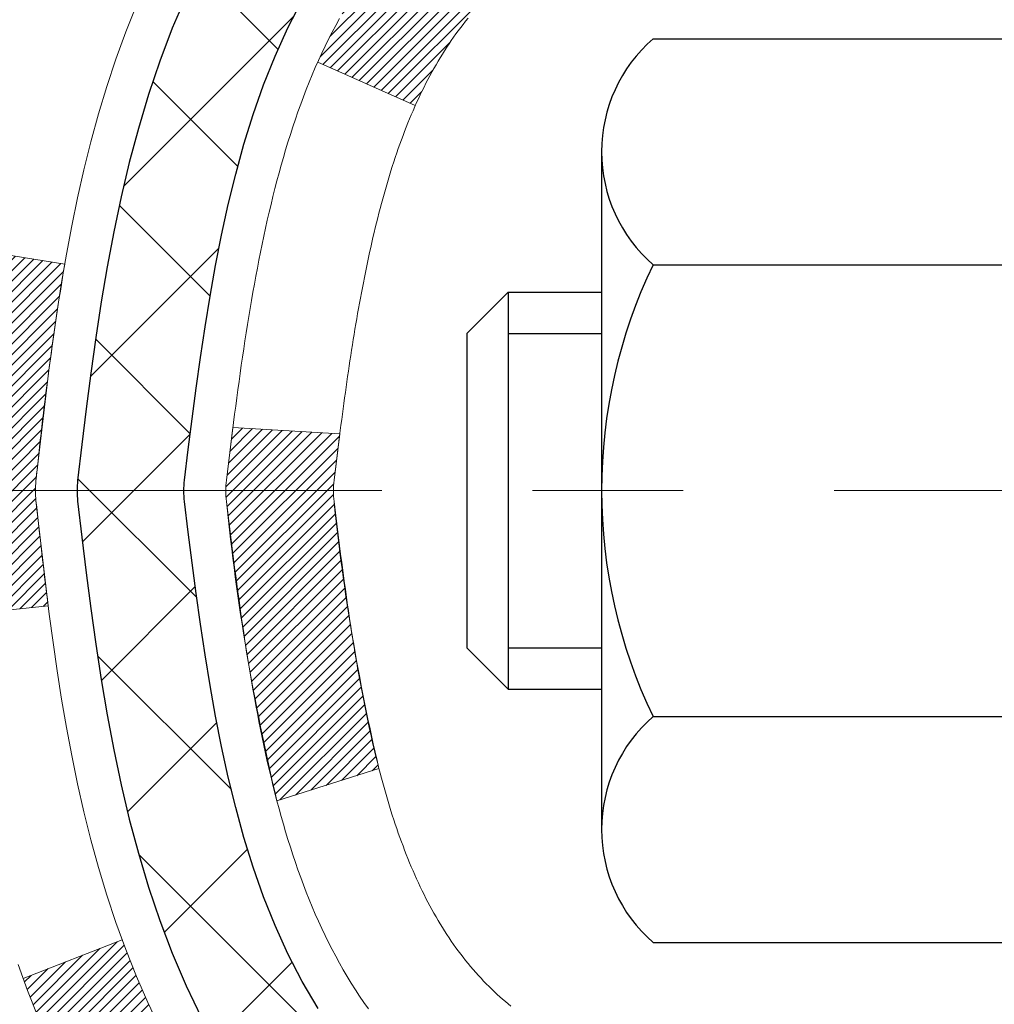
# Model space of a CAD drawing. Extents: x -7 to 3254, y -7 to 1977.
# Drawn here: x 14 to 14, y 17 to 18 of the extents above; entities that cross this region are included whole.
import ezdxf

# ---------------------------------------------------------------- set-up
doc = ezdxf.new("R2010")
doc.units = 0
doc.header["$LTSCALE"] = 5
doc.header["$MEASUREMENT"] = 0
doc.linetypes.add('CENTERX2', pattern=[4, 2.5, -0.5, 0.5, -0.5])
for name, color, linetype, lineweight in [('CENTERLINE - L', 1, 'CENTERX2', 18), ('CONCRETE - H', 130, 'CONTINUOUS', 9), ('DECK COAT - H', 20, 'CONTINUOUS', 20), ('DECK COAT - L', 22, 'CONTINUOUS', 18), ('MIG FOOT - H', 251, 'CONTINUOUS', 20), ('MIG RETAINER - H', 251, 'CONTINUOUS', 20), ('PVC SIDESHEET - H', 170, 'CONTINUOUS', 20), ('PVC SIDESHEET - L', 150, 'CONTINUOUS', 25), ('SCREW - L', 1, 'CONTINUOUS', 25)]:
    doc.layers.add(name, color=color, linetype=linetype, lineweight=lineweight)
pattern_1 = [(45, (-165.0455094025251, -79.9265250562218), (-0.003479849246914297, 0.003479849246914297), [])]

msp = doc.modelspace()

# ---------------------------------------------------------------- hatches: boundary and pattern name
at = {"layer": 'CONCRETE - H'}
h = msp.add_hatch(dxfattribs=at)
h.set_pattern_fill('AR-CONC', color=256, scale=0.217)
h.set_pattern_definition([(49.99999999999999, (-149.043123990702, 190.2352048025003), (1.556454596243635, -0.1361721329122314), [0.16275, -1.79025]), (355, (-149.043123990702, 190.2352048025003), (-0.30109039394021, 1.632256930129026), [0.1302, -1.4322]), (100.45144446, (-148.913419442932, 190.2238571260203), (1.255364197397833, 1.496084780401926), [0.1383162166399999, -1.521478383039999]), (46.18420000000002, (-149.043123990702, 190.6692048025003), (2.315913687557312, -0.3591768393209761), [0.2441249999999999, -2.685374999999999]), (96.63563549, (-148.8501312540519, 190.6392733263103), (2.028216422113076, 2.113837363680775), [0.20747444214, -2.282218859199999]), (351.1841639899999, (-149.043123990702, 190.6692048025003), (2.028216420768858, 2.113837362585878), [0.1953, -2.14830000217]), (21, (-148.8261239907019, 190.5607048025003), (1.295288303097062, -0.8736829927437852), [0.16275, -1.79025]), (326.0000000000001, (-148.8261239907019, 190.5607048025003), (0.5279942702698324, 1.573575597751671), [0.1302, -1.4322]), (71.45144474, (-148.718183299522, 190.4878978869203), (1.823282557504037, 0.6998926015897878), [0.1383162123, -1.52147838304]), (37.50000000000001, (-149.043123990702, 190.2352048025003), (0.02638688603852075, 0.7223796628139459), [0, -1.41484, 0, -1.4539, 0, -1.437625]), (7.499999999999999, (-149.043123990702, 190.2352048025003), (0.5708608962494625, 0.8558734147847217), [0, -0.82894, 0, -1.38229, 0, -0.547925]), (327.5, (-149.527033990702, 190.2352048025003), (1.158394686494127, -0.04894407166360407), [0, -0.5425, 0, -1.6926, 0, -2.24595]), (317.5, (-149.744033990702, 190.2352048025003), (1.265513987472978, 0.2172278116611295), [0, -0.70525, 0, -1.12406, 0, -1.59495])])
edge = h.paths.add_edge_path()
edge.add_spline(control_points=[(4.985777310136285, 19.26752020252422), (4.878827232115981, 18.40228232099804), (7.28404438805353, 16.77846282540665), (11.17033679182177, 18.88118937095862), (10.77989452956433, 15.70240326942078), (8.270500585044232, 16.32028674227169), (8.314673544719028, 14.11644459874248), (7.629455436845774, 13.2083858993156)], knot_values=[0, 0, 0, 0, 2.415172442146075, 6.479520046250512, 7.731108356105675, 9.066482766401668, 12.18877660235026, 12.18877660235026, 12.18877660235026, 12.18877660235026], degree=3, periodic=0)
edge.add_line((7.629455436845831, 13.20838589931623), (8.12245708886789, 13.20838589931427))
edge.add_line((8.12245708886789, 13.20838589931427), (8.12245708886789, 13.40523590782726))
edge.add_line((8.12245708886789, 13.40523590782726), (8.792140788867812, 13.40523590782726))
edge.add_arc((8.79214078886804, 13.44460590782538), 0.03936999999811519, 269.9999999996691, 300.0000000008428)
edge.add_line((8.811825788867594, 13.41051048768031), (8.9475866964857, 13.4888920842389))
edge.add_arc((9.002704696485523, 13.39342490782727), 0.1102359999999545, 90.00000000004428, 119.9999999999072, ccw=False)
edge.add_line((9.002704696485438, 13.50366090782722), (9.910662637514463, 13.50366090782722))
edge.add_arc((9.910662637514264, 13.54303090782741), 0.03937000000018998, 270.0000000002896, 300.0000000001983)
edge.add_line((9.930347637514473, 13.50893548768033), (10.61043482367333, 13.90158349049798))
edge.add_arc((10.67043476440071, 13.797660407823), 0.1199999999998339, 89.99999999997289, 119.99996732134301, ccw=False)
edge.add_line((10.67043476440077, 13.91766040782284), (10.88187614696048, 13.91766040782292))
edge.add_arc((10.88187614696048, 13.95703040782297), 0.03937000000004787, 270, 314.9999999981866)
edge.add_line((10.90971494093495, 13.92919161384674), (11.02618146506856, 14.04565813798038))
edge.add_arc((11.27588343937541, 13.79595616367342), 0.3531319186161586, 103.90200089105429, 134.999999999987, ccw=False)
edge.add_arc((11.56516803245833, 12.62718639023336), 1.557170273114173, 76.09799910891923, 103.90200089105173, ccw=False)
edge.add_arc((11.85445262554174, 13.79595616367268), 0.3531319186167508, 45.00000000024778, 76.09799910892201, ccw=False)
edge.add_line((12.10415459984799, 14.04565813798109), (12.22062112398166, 13.92919161384765))
edge.add_arc((12.24924852017867, 13.9582106344524), 0.04076311285806635, 225.3892363441834, 264.1417630423574)
edge.add_line((12.24508793245818, 13.91766040782295), (13.95936502043998, 13.91766040782295))
edge.add_arc((13.95936502044097, 13.957030407823), 0.03937000000004787, 269.9999999985523, 359.9999999999586)
edge.add_line((13.99873502044099, 13.95703040782297), (13.99873350446771, 16.62123253342816))
edge.add_arc((13.95936350446777, 16.62123253342824), 0.03936999999993418, 359.999999999876, 432.6976227627689)
edge.add_arc((14.09867554523603, 17.06844664726458), 0.4290404058595345, 233.02509896031688, 252.6976227628037, ccw=False)
edge.add_arc((14.17516188504479, 17.130554739404), 0.5251995961844595, 194.3079434824741, 230.4333558243563, ccw=False)
edge.add_arc((15.245112071444, 17.41740976622103), 1.632909065609518, 184.8191964166483, 194.7829313884659, ccw=False)
edge.add_arc((14.97594559926617, 17.1834818417822), 1.361411651893352, 161.6649460398366, 175.9250205045853, ccw=False)
edge.add_arc((14.11041622153431, 17.47603674655247), 0.4478254090913886, 108.12890291726501, 162.3597440615023, ccw=False)
edge.add_arc((13.94033845297059, 17.9532203107988), 0.06004988997896431, 300.7846078929927, 346.5177693441437)
edge.add_line((13.99873350446771, 17.93922005197484), (13.99873350446771, 18.12845510083352))
edge.add_line((13.99873350446771, 18.12845510083352), (14.09715850446739, 18.12845510083352))
edge.add_line((14.09715850446739, 18.12845510083352), (14.09715850446742, 18.13300765695362))
edge.add_arc((14.05778850446754, 18.13300765695374), 0.03936999999987734, 359.9999999998346, 417.096847860755)
edge.add_line((14.07917510110326, 18.1660623144823), (13.76395716064744, 18.37001054595538))
edge.add_arc((13.94492924757441, 18.57116054019502), 0.2705775608384987, 181.4692888508153, 228.0226889058668, ccw=False)
edge.add_line((13.67444064925732, 18.56422262914299), (13.38652796904535, 18.56422262914296))
edge.add_arc((13.38532412750186, 18.64175894507983), 0.0775456608942347, 179.1104878121186, 270.889512187902, ccw=False)
edge.add_line((13.30778781156502, 18.64296278662329), (13.3077893275524, 18.76758588759162))
edge.add_line((13.3077893275524, 18.76758588759162), (7.240669532458952, 18.76758588759162))
edge.add_line((7.240669532458952, 18.76758588759162), (7.240669532458952, 19.26752020252422))
edge.add_line((7.240669532458952, 19.26752020252422), (4.985777310136257, 19.26752020252403))
at = {"layer": 'DECK COAT - H'}
h = msp.add_hatch(dxfattribs=at)
h.set_pattern_fill('ANSI31', color=256, scale=0.03937, style=0)
h.set_pattern_definition(pattern_1)
h.paths.add_polyline_path([(14.00777909703638, 17.62486146819182), (14.00960967621799, 17.62620253895304), (14.011437756974, 17.62749838495839), (14.01326199608943, 17.62874853963066), (14.01508105034938, 17.62995253639255), (14.01689329016003, 17.63110976150992), (14.01869428203881, 17.63221827465193), (14.0213736047925, 17.63380566690856), (14.02491207172861, 17.63573933437127), (14.02845412673602, 17.63751657552785), (14.03113486333356, 17.6387404471692), (14.03298556940317, 17.63954490172404), (14.03491113121967, 17.64034245240978), (14.03692514518647, 17.64113776843112), (14.03902800371051, 17.64193039155964), (14.04121905491999, 17.64271962251391), (14.04349764694311, 17.64350476201238), (14.04586312790784, 17.64428511077361), (14.04831447015962, 17.64505985089895), (14.05084861987436, 17.64582797040265), (14.05346466081002, 17.64658985557804), (14.05616213644916, 17.647346093614), (14.05894059027455, 17.64809727169938), (14.06179956576872, 17.64884397702301), (14.06473860641424, 17.64958679677375), (14.06775725569386, 17.65032631814043), (14.07085505709003, 17.6510631283119), (14.07403208097261, 17.65179824453901), (14.07728856452852, 17.65253400269697), (14.08062264681857, 17.65327221480268), (14.08403236595151, 17.65401464225522), (14.08751576003633, 17.65476304645375), (14.09107086718186, 17.65551918879737), (14.09469572549696, 17.65628483068514), (14.09631607249625, 17.65664934523545, 0.01216223081922373), (14.10624267655734, 17.65876536848691), (14.08592539461355, 17.72683084276122, -0.00498223423146265), (14.08323175293501, 17.72629696211945), (14.07834984834003, 17.7252627482726), (14.0729329116775, 17.72411376010089), (14.06756466794124, 17.7229578714568), (14.06224859795904, 17.72178748747413), (14.05698818255868, 17.72059501328684), (14.05178733571583, 17.7193726550839), (14.04665031150407, 17.71811305773849), (14.04157985856975, 17.71681015321332), (14.03657864961198, 17.71545792409725), (14.03164935732966, 17.71405035297909), (14.0267946544221, 17.71258142244773), (14.0220172135881, 17.71104511509193), (14.01731970752698, 17.70943541350061), (14.01270480893763, 17.70774630026256), (14.00817519051915, 17.70597175796664), (14.00373322868185, 17.70410559219144), (13.99936488326998, 17.70213395955182), (13.9950564218594, 17.70004952953659), (13.99080111429893, 17.69785028464352), (13.98659223043737, 17.69553420737032), (13.98242304012351, 17.69309928021468), (13.97828690195783, 17.69054353466237), (13.97418780798498, 17.68787094894446), (13.97013240559929, 17.68508721744487), (13.96612249961967, 17.68219541164984), (13.96215989486538, 17.67919860304545), (13.95824639615543, 17.67609986311791), (13.95438380876212, 17.67290226268591), (13.9505740862746, 17.66960876227441), (13.94681912804262, 17.66622278925473), (13.94312070327666, 17.66274804892026), (13.93948058118653, 17.65918824656447), (13.93590053098259, 17.6555470874807), (13.932382321875, 17.65182827696242), (13.92892772307366, 17.64803552030301), (13.92553850378883, 17.64417252279591), (13.92221643323077, 17.64024298973456), (13.9189632806094, 17.63625062641233), (13.91578081513498, 17.63219913812267), (13.91267080601764, 17.62809223015898), (13.90963532893053, 17.62393380726752), (13.90667458937489, 17.61972608149753), (13.90378732095641, 17.61547003481402), (13.90097225542806, 17.61116664770242), (13.89822812454278, 17.60681690064811), (13.89555366005354, 17.60242177413662), (13.89294759371316, 17.5979822486533), (13.89040865727472, 17.59349930468366), (13.88793558249105, 17.58897392271308), (13.88552710111523, 17.58440708322701), (13.88318194490009, 17.57979976671092), (13.88089884559858, 17.57515295365022), (13.87867653496377, 17.57046762453035), (13.87651374474839, 17.56574475983675), (13.87599757629525, 17.56457744316359), (13.94071675032578, 17.53571537165379), (13.94160684123742, 17.53769931821125), (13.94281324450478, 17.54032483453355), (13.94403727483561, 17.54292562153276), (13.94527913096167, 17.54550157042027), (13.94653883492023, 17.54805235741003), (13.94781621021716, 17.55057748999326), (13.94911144889861, 17.55307698680755), (13.9504247557031, 17.55555088294739), (13.95175633536869, 17.55799921350723), (13.95310639263354, 17.56042201358161), (13.95447513223596, 17.56281931826499), (13.95586275891409, 17.56519116265184), (13.95726947740613, 17.56753758183669), (13.95869549245023, 17.56985861091397), (13.96014100878457, 17.57215428497818), (13.96160623114756, 17.57442463912386), (13.96309136427712, 17.57666970844542), (13.96459661291166, 17.57888952803739), (13.96612262783114, 17.58108463702092), (13.9676723181984, 17.58325816390422), (13.96924540468146, 17.5854096965881), (13.9708409553044, 17.5875380905178), (13.97245803809128, 17.5896422011385), (13.97409572106639, 17.59172088389542), (13.97575307225347, 17.59377299423377), (13.97742915967692, 17.59579738759879), (13.97912305136069, 17.59779291943568), (13.98083381532885, 17.59975844518962), (13.98256051960558, 17.60169282030589), (13.98430223221484, 17.60359490022964), (13.98605802118081, 17.60546354040611), (13.98782695452755, 17.60729759628052), (13.98960808127455, 17.60909590532958), (13.99139922644108, 17.61085627426323), (13.99319869278085, 17.61257734857804), (13.99500552310778, 17.61425854610283), (13.9968187602361, 17.61589928466654), (13.99863744697993, 17.617498982098), (14.00046062615328, 17.6190570562261), (14.0022873405704, 17.6205729248797), (14.00411663304519, 17.62204600588768), (14.00594754639187, 17.62347571707889)])
h.paths.add_polyline_path([(14.26645102045481, 18.12845510083352), (14.19558502045479, 18.12845510083358), (14.19558502045479, 17.95812529925666), (14.26645102045481, 17.95812529925672)])
h.paths.add_polyline_path([(13.81044305486861, 17.70191717097867), (13.82189001507342, 17.71718030612058), (13.83406225996154, 17.7319325027002), (13.84696872548668, 17.74603287795148), (13.86061821179791, 17.7593395999159), (13.87501951904446, 17.7717108366349), (13.89018075549981, 17.78300649811248), (13.90606322869334, 17.79320432642297), (13.92371049951689, 17.80312370861333), (13.88644965597788, 17.86512411037262), (13.8707975074129, 17.85591838392227), (13.85545697810286, 17.84573110384258), (13.84062422393706, 17.83476591688239), (13.82630862651578, 17.82311665219737), (13.8125195709209, 17.81087708771639), (13.79926829173743, 17.79811378611916), (13.78657091018462, 17.78482140323345), (13.77444078259109, 17.77099332714945), (13.76287799200142, 17.75666195796444), (13.75187953091981, 17.74186877929915), (13.74144239185043, 17.7266552747744), (13.73156356729734, 17.71106292801096), (13.72224004976474, 17.69513322262958), (13.71346876812331, 17.67890760037571), (13.71212721248421, 17.67621976311244), (13.77650483605984, 17.64649916074936), (13.78025270210102, 17.65368971656349), (13.78965095516637, 17.670153994787), (13.79970543464978, 17.68623499304343)])
h.paths.add_polyline_path([(14.069601020455, 18.12845510083352), (13.99873502045497, 18.12845510083352), (13.99873502045497, 18.05310948971493), (14.069601020455, 18.05310948971493)])
h = msp.add_hatch(dxfattribs=at)
h.set_pattern_fill('ANSI31', color=256, scale=0.03937, style=0)
h.set_pattern_definition(pattern_1)
edge = h.paths.add_edge_path()
edge.add_line((13.81979060877538, 17.32226231806368), (13.81548093637136, 17.28731875610453))
edge.add_arc((13.87410848951535, 17.28022629270146), 0.05905499999809771, 173.1021672441073, 186.8978327556704)
edge.add_arc((15.3082016325321, 17.42274834612752), 1.500199846818024, 185.7236070076256, 193.420140397122)
edge.add_line((13.8489657102219, 17.07456721017624), (13.91663358727769, 17.09593187145487))
edge.add_arc((15.28437896921159, 17.41678487768877), 1.404875112389268, 185.8706688438586, 193.2020338644384, ccw=False)
edge.add_arc((13.94549417859909, 17.28022629270021), 0.05905500000150653, 173.0589418029453, 186.9410580902736, ccw=False)
edge.add_line((13.88687199287605, 17.2873629842473), (13.89068513551032, 17.31799210870014))
edge.add_line((13.89068513551032, 17.31799210870014), (13.81978962358775, 17.32226237740474))
edge = h.paths.add_edge_path()
edge.add_line((13.62777115379865, 17.19662477007915), (13.69728855372009, 17.20388970498504))
edge.add_arc((18.01411327434002, 17.7417969925315), 4.350209181010778, 186.1767595201503, 187.1028537293971, ccw=False)
edge.add_arc((13.7478551749235, 17.28022629269265), 0.05905499999901267, 173.6858784725646, 186.3141215103734, ccw=False)
edge.add_arc((15.99293048213607, 17.05480519055885), 2.315415893508157, 170.6598918406984, 174.2515196170276, ccw=False)
edge.add_line((13.70821156491033, 17.43058468598321), (13.63945795061224, 17.44162397725188))
edge.add_arc((16.40495971058348, 16.98566856044323), 2.802837013905978, 170.6377220512955, 173.8263025459481)
edge.add_arc((13.67703223446424, 17.28022629270149), 0.05905499999875025, 173.3218076347646, 186.6781923652354)
edge.add_arc((19.10817173097607, 17.90584885995247), 5.526108933343981, 186.5721853993263, 187.3737208784964)
h = msp.add_hatch(dxfattribs=at)
h.set_pattern_fill('ANSI31', color=256, scale=0.03937, style=0)
h.set_pattern_definition(pattern_1)
h.paths.add_polyline_path([(14.06960102043976, 16.20639396519391), (13.99873502043974, 16.20639396519385), (13.99873502043997, 15.97017396519385), (14.06960102043988, 15.97017396519391)])
h.paths.add_polyline_path([(14.069601020455, 16.62123418952876, 0.2338025474487271), (14.02626151308934, 16.70885173896517), (13.9832558261663, 16.65252512524259, -0.2338092780812925), (13.99873502045497, 16.62123253342816), (13.99873502045406, 16.44261396519386), (14.06960102043965, 16.44261396519391)])
h.paths.add_polyline_path([(13.81044305486861, 16.8585354144243), (13.79970543464978, 16.87421759235954), (13.78965095516637, 16.89029859061594), (13.78025270210102, 16.90676286883948), (13.77148475115402, 16.923584825646), (13.76332174551359, 16.94073309256066), (13.75573833508597, 16.95817623284131), (13.74870916977679, 16.97588280974568), (13.74634405040965, 16.98240974993737), (13.68071715023493, 16.95680772043522), (13.68364998025376, 16.94870703889819), (13.69035024447484, 16.93164043970575), (13.69754130785927, 16.91473750792443), (13.70524152356776, 16.89802845678685), (13.71346876812331, 16.88154498502729), (13.72224004976474, 16.86531936277342), (13.73156356729734, 16.84938965739207), (13.74144239185043, 16.8337973106286), (13.75187953091981, 16.81858380610385), (13.76287799200142, 16.80379062743859), (13.77444078259109, 16.78945925825354), (13.78657091018462, 16.77563118216955), (13.79926829173743, 16.76233879928381), (13.8125195709209, 16.74957549768658), (13.81799291930255, 16.74471719539144), (13.86483666198123, 16.79748918627826), (13.86061821179791, 16.80111298548707), (13.84696872548668, 16.81441970745146), (13.83406225996154, 16.82852008270274), (13.82189001507342, 16.84327227928236)])
at = {"layer": 'MIG FOOT - H'}
h = msp.add_hatch(dxfattribs=at)
h.set_pattern_fill('ANSI31', color=256, scale=1.9685, style=0)
h.set_pattern_definition([(45, (-932.91190933116, -448.2951465229308), (-0.1739924623457148, 0.1739924623457148), [])])
h.paths.add_polyline_path([(14.33866953245953, 18.03035539930517), (14.50266953245918, 18.03035539930517), (14.50266953245918, 17.47270539930503), (14.33866953245942, 17.47270539930503)])
edge = h.paths.add_edge_path()
edge.add_line((14.33866953245942, 17.09770539930503), (14.50266953245918, 17.09770539930503))
edge.add_line((14.50266953245918, 17.09770539930503), (14.50266953245873, 13.81271539930532))
edge.add_arc((14.14833953245883, 13.81271539930526), 0.3543299999998908, 269.99999999998164, 360.0000000000092, ccw=False)
edge.add_line((14.14833953245872, 13.45838539930531), (11.78391956345874, 13.45838539930537))
edge.add_line((11.78391956345874, 13.45838539930537), (11.78391956345897, 13.62238539930536))
edge.add_line((11.78391956345897, 13.62238539930536), (14.14833953245872, 13.6223853993053))
edge.add_arc((14.14833953245872, 13.81271539930532), 0.1903300000000172, 270, 360)
edge.add_line((14.33866953245874, 13.81271539930532), (14.33866953245942, 17.09770539930503))
h.paths.add_polyline_path([(10.81516953245895, 13.6223853993053), (11.34641650145895, 13.62238539930519), (11.34641650145872, 13.45838539930526), (10.81516953245895, 13.45838539930526)])
at = {"layer": 'MIG RETAINER - H'}
h = msp.add_hatch(dxfattribs=at)
h.set_pattern_fill('ANSI31', color=256, scale=0.47, style=0)
h.set_pattern_definition([(45, (-932.9119093311598, -418.9940028293751), (-0.04154252339470966, 0.04154252339470967), [])])
h.paths.add_polyline_path([(14.7406695324573, 16.35835539930525), (14.74066953245912, 17.05947230643949), (14.66637319817661, 17.1240571245001), (14.50266953245918, 17.1240571245001), (14.50266953245827, 16.35835539930531)])
edge = h.paths.add_edge_path()
edge.add_arc((13.9606695324604, 18.80735539930754), 0.07800000000003138, 179.9999999999582, 269.9999999994989, ccw=False)
edge.add_line((13.88266953246031, 18.8073553993076), (13.88266953246065, 19.07035539930467))
edge.add_arc((13.86266953246044, 19.0703553993049), 0.02000000000020918, 359.9999999993486, 449.9999999980458)
edge.add_line((13.86266953246113, 19.09035539930505), (13.77566953246125, 19.09035539930693))
edge.add_arc((13.77566953246057, 19.0603553993069), 0.03000000000002956, 449.9999999986973, 539.9999999997827)
edge.add_line((13.7456695324606, 19.06035539930701), (13.74566953245991, 18.52535539929994))
edge.add_arc((13.90266953245984, 18.52535539929977), 0.1569999999999254, 539.9999999999377, 630.0000000003319)
edge.add_line((13.90266953246075, 18.36835539929979), (14.06892984741805, 18.36835539930064))
edge.add_arc((14.06892984740736, 18.28961571426913), 0.07873968503150763, 362.58551599465926, 449.9999999922238, ccw=False)
edge.add_arc((14.26247230647354, 18.29835539930457), 0.114999999999426, 182.585516002114, 264.7875303258168)
edge.add_arc((14.25384162114833, 18.2037482575513), 0.02000000000000517, 264.7875303255701, 379.6742449813813)
edge.add_arc((14.38388858757966, 18.25024587173954), 0.1181095275611714, -102.63422251541402, 199.6742449814629, ccw=False)
edge.add_arc((14.35368042741933, 18.11548048796828), 0.02000000000040289, 437.36577748606, 550.6215204679287)
edge.add_arc((14.4116695324594, 18.12635539930631), 0.07899999999997757, 190.6215204695919, 269.9999999991755)
edge.add_line((14.41166953245826, 18.0473553993063), (14.48566953245947, 18.04735539930516))
edge.add_arc((14.48566953245924, 18.03035539930517), 0.01699999999999591, 360, 449.9999999992337, ccw=False)
edge.add_line((14.50266953245929, 18.03035539930517), (14.50266953245873, 17.43665367411006))
edge.add_line((14.50266953245873, 17.43665367411006), (14.66637319817661, 17.43665367411006))
edge.add_line((14.66637319817661, 17.43665367411006), (14.74066953245867, 17.50123849217033))
edge.add_line((14.74066953245867, 17.50123849217033), (14.7406695324606, 19.06035539930423))
edge.add_arc((14.71066953246074, 19.06035539930434), 0.02999999999985903, 359.9999999997829, 449.9999999995657)
edge.add_line((14.71066953246097, 19.09035539930426), (14.6456695324608, 19.09035539930488))
edge.add_arc((14.64566953246057, 19.0703553993049), 0.01999999999998181, 449.9999999993486, 540)
edge.add_line((14.62566953246059, 19.0703553993049), (14.62566953246025, 18.80735539930345))
edge.add_arc((14.54766953246028, 18.80735539930356), 0.07799999999997453, 269.9999999995825, 359.9999999999165, ccw=False)
edge.add_line((14.54766953245971, 18.72935539930359), (14.54366953245969, 18.72935539930359))
edge.add_arc((14.54366953246014, 18.80735539930345), 0.07799999999986085, 179.999999999833, 269.999999999666, ccw=False)
edge.add_line((14.46566953246028, 18.80735539930367), (14.46566953246062, 19.07035539930433))
edge.add_arc((14.44566953246064, 19.07035539930433), 0.01999999999998181, 360, 449.9999999996743)
edge.add_line((14.44566953246076, 19.09035539930431), (14.30422288440442, 19.09035539930528))
edge.add_line((14.30422288440442, 19.09035539930528), (14.30422288440442, 18.75946019308805))
edge.add_line((14.30422288440442, 18.75946019308805), (14.2849373220067, 18.74012958618619))
edge.add_line((14.2849373220067, 18.74012958618619), (14.2849373220067, 18.66298733660091))
edge.add_line((14.2849373220067, 18.66298733660091), (14.22708063481807, 18.62441621180795))
edge.add_line((14.22708063481807, 18.62441621180795), (14.16922394762943, 18.66298733660091))
edge.add_line((14.16922394762943, 18.66298733660091), (14.16922394762943, 18.74012958618619))
edge.add_line((14.16922394762943, 18.74012958618619), (14.14993838523262, 18.75941514858221))
edge.add_line((14.14993838523262, 18.75941514858221), (14.14993838523262, 19.09035539930528))
edge.add_line((14.14993838523262, 19.09035539930528), (14.0626695324606, 19.09035539930545))
edge.add_arc((14.0626695324606, 19.07035539930547), 0.01999999999998181, 450, 540)
edge.add_line((14.04266953246062, 19.07035539930547), (14.04266953246028, 18.80735539930737))
edge.add_arc((13.96466953246019, 18.8073553993076), 0.07800000000008822, 269.999999999666, 359.999999999833, ccw=False)
edge.add_line((13.96466953245974, 18.72935539930751), (13.96066953245972, 18.72935539930751))
at = {"layer": 'PVC SIDESHEET - H'}
h = msp.add_hatch(dxfattribs=at)
h.set_pattern_fill('ANSI37', color=256, scale=0.59055, style=0)
h.set_pattern_definition([(45, (-639.045509402525, -79.92652505622175), (-0.05219773870371446, 0.05219773870371446), []), (135, (-639.045509402525, -79.92652505622175), (-0.05219773870371446, -0.05219773870371446), [])])
h.paths.add_polyline_path([(14.16802602045445, 18.05913586063642), (14.16802602045468, 18.13300765695362, 0.2544175294253038), (14.11767249103511, 18.22556069803403), (13.89680262877923, 18.36846505724532, -0.4033078353723514), (13.74566953246503, 18.52535539933555), (13.74566953246503, 18.55020536533058, -0.02353096692885778), (13.74479852045599, 18.56870289938388), (13.74479852045758, 19.06673339938362, -0.4142135623729873), (13.76842052045762, 19.09035539938353), (14.14834102022118, 19.09035539938247), (14.1483410202213, 19.14941051492866), (14.12373491466369, 19.16909539937473), (13.78532808758118, 19.16909539937566, 0.4142135623730915), (13.67509208758085, 19.05885939937599), (13.67509208757949, 18.56870289938394, 0.213440768600962), (13.76395867663481, 18.37001054595538), (14.07917661709061, 18.1660623144823, -0.2544175294251872), (14.09716002045465, 18.13300765695357), (14.09716002045454, 18.05913586063642), (14.09716002045465, 17.87667775967805, -0.3306422189433676), (14.05518931782817, 17.82014794623126), (14.03142904592946, 17.81307633459025), (14.00837144595786, 17.80581617024262), (13.9856956657687, 17.79799636048463), (13.96355799810337, 17.78938782207027), (13.94211473570269, 17.7797614717534), (13.92152217130783, 17.76888822628803), (13.90193659765984, 17.7565390024281), (13.88351427610198, 17.74248480488586), (13.866369194302, 17.72661506470018), (13.85048953488896, 17.7091716456799), (13.83584018351414, 17.690461676257), (13.82238602582865, 17.67079228486358), (13.81009162826714, 17.65046852467955), (13.79890594782668, 17.62969397072004), (13.7887555903479, 17.60852689139688), (13.77956613149419, 17.58701235957557), (13.77126822377178, 17.56518078518539), (13.76379478028807, 17.54305604908831), (13.75707872449865, 17.52066200225715), (13.75105297985996, 17.49802249566474), (13.7456504698275, 17.47516138028388), (13.74080411785755, 17.45210250708737), (13.73644684740597, 17.4288697270481), (13.73251158192872, 17.40548689113879), (13.72893124488175, 17.38197785033233), (13.72563875972114, 17.3583664556015), (13.72256704990261, 17.33467655791912), (13.71964903888235, 17.31093200825802), (13.71681765011621, 17.287156657591, 0.05933499155532457), (13.71683029782591, 17.2731897241934), (13.71964903888235, 17.24952057714489), (13.72256704990261, 17.22577602748379), (13.72563875972114, 17.20208612980142), (13.72893124488175, 17.17847473507058), (13.73251158192872, 17.15496569426412), (13.73644684740597, 17.13158285835482), (13.74080411785755, 17.10835007831554), (13.7456504698275, 17.08529120511903), (13.75105297985996, 17.06243008973817), (13.75707872449865, 17.03979058314576), (13.76379478028807, 17.01739653631461), (13.77126822377178, 16.99527180021752), (13.77956613149419, 16.97344022582735), (13.7887555903479, 16.95192569400601), (13.79890594782668, 16.93075861468287), (13.81009162826714, 16.90998406072336), (13.82238602582865, 16.88966030053939), (13.83584018351414, 16.86999090914597), (13.85048953488908, 16.85128093972307), (13.866369194302, 16.83383752070279), (13.88351427610198, 16.81796778051711), (13.90193659765984, 16.80391358297487), (13.92152217130783, 16.79156435911491), (13.94211473570269, 16.78069111364954), (13.96355799810337, 16.77106476333267), (13.98569566576882, 16.76245622491831), (14.00837144595786, 16.75463641516032), (14.03142904592946, 16.74737625081269), (14.05471217294266, 16.74044664862936, -0.3329817396557117), (14.09716002045499, 16.68377482572555), (14.1680260204449, 16.68377482572558), (14.16802602045468, 16.69872970156464, 0.3608117966093517), (14.07814340643867, 16.80707043893983), (14.05782558975724, 16.81141643200189), (14.03768220716299, 16.81617889482354), (14.01788769274307, 16.82177429716432), (13.99861648058456, 16.82861910878384), (13.98004150849496, 16.83712203553503), (13.96228521024702, 16.84742972759653), (13.94540853146268, 16.85936978501451), (13.92946869795682, 16.87275050647608), (13.91452293554423, 16.88738019066844), (13.90062847003989, 16.90306713627865), (13.8878425272587, 16.9196196419939), (13.87621119626485, 16.93685647775368), (13.8656952546622, 16.95467662700418), (13.85621603529657, 16.97301616085119), (13.8476946575507, 16.9918113511074), (13.84005224080758, 17.01099846958542), (13.83320990444994, 17.03051378809789), (13.82708876786077, 17.05029357845748), (13.82160995042292, 17.07027411247677), (13.81669457151926, 17.09039166196845), (13.81226434634581, 17.11058373008311), (13.80825468309033, 17.13081611860935), (13.8046146769851, 17.15108291568237), (13.80129401788574, 17.17137943831699), (13.79824239564797, 17.19170100352807), (13.79540950012765, 17.21204292833042), (13.79274502118059, 17.23240052973887), (13.79019864866231, 17.25276912476826), (13.78773202158649, 17.27304580349158, -0.06060086340155051), (13.78772007242864, 17.28730855496963), (13.79019864866231, 17.30768346063471), (13.79274502118059, 17.3280520556641), (13.79540950012765, 17.34840965707255), (13.79824239564797, 17.3687515818749), (13.80129401788574, 17.38907314708598), (13.8046146769851, 17.4093696697206), (13.80825468309033, 17.42963646679362), (13.81226434634581, 17.44986885531986), (13.81669457151926, 17.47006092343452), (13.82160995042292, 17.4901784729262), (13.82708876786077, 17.51015900694551), (13.83320990444994, 17.52993879730508), (13.84005224080758, 17.54945411581755), (13.8476946575507, 17.56864123429557), (13.85621603529657, 17.58743642455178), (13.8656952546622, 17.60577595839879), (13.87621119626485, 17.62359610764929), (13.8878425272587, 17.64083294340907), (13.90062847003989, 17.65738544912432), (13.91452293554423, 17.67307239473453), (13.92946869795682, 17.68770207892689), (13.94540853146268, 17.70108280038846), (13.96228521024702, 17.71302285780644), (13.98004150849496, 17.72333054986794), (13.99861648058456, 17.73183347661913), (14.01788769274307, 17.73867828823865), (14.03768220716299, 17.74427369057943), (14.05782558975724, 17.74903615340108), (14.07814340643867, 17.75338214646314, 0.3608117966100778), (14.16802602045468, 17.86172288383835)])

# ---------------------------------------------------------------- linework, layer by layer
at = {"layer": 'CENTERLINE - L', "ltscale": 0.03}
msp.add_line((13.54344764129971, 17.28035539930517), (14.78967300698511, 17.28035539930517), dxfattribs=at)
at = {"layer": 'DECK COAT - L'}
for p, q in [((13.87599187516147, 17.56457998563315), (13.94071453199726, 17.53571636093648)), ((13.68066176609304, 16.95678611425802), (13.74628358481354, 16.98238616140935))]:
    msp.add_line(p, q, dxfattribs=at)
for points in [[(13.77148475115402, 16.923584825646), (13.76332174551359, 16.94073309256066), (13.75573833508597, 16.95817623284131), (13.74870916977679, 16.97588280974568), (13.7422088994924, 16.99382138653166), (13.73621217413856, 17.01196052645702), (13.73069364362138, 17.03026879277954), (13.72562795784674, 17.04871474875708), (13.72098976672086, 17.06726695764743), (13.71675372014951, 17.0858939827084), (13.71289346240619, 17.10456686106596), (13.70937548001152, 17.12327423800252), (13.70616315571132, 17.14201239412375), (13.70321985971302, 17.16077764087973), (13.70050896222401, 17.17956628972047), (13.6979938334517, 17.19837465209605), (13.69563784360363, 17.21719903945649), (13.69340436288721, 17.23603576325183), (13.69125676150972, 17.25488113493213), (13.68915840967676, 17.27373146594724, -0.05515693748351878), (13.6891584096787, 17.28672111945554), (13.69125676150972, 17.30557145047084), (13.69340436288721, 17.32441682215114), (13.69563784360363, 17.34325354594648), (13.6979938334517, 17.36207793330692), (13.70050896222401, 17.3808862956825), (13.70321985971302, 17.39967494452324), (13.70616315571132, 17.41844019127922), (13.70937548001152, 17.43717834740045), (13.71289346240619, 17.45588572433701), (13.71675372014951, 17.47455860269457), (13.72098976672086, 17.49318562775554), (13.72562795784674, 17.51173783664589), (13.73069364362138, 17.53018379262343), (13.73621217413856, 17.54849205894595), (13.7422088994924, 17.56663119887131), (13.74870916977679, 17.58456977565729), (13.75573833508597, 17.60227635256166)], [(13.89040865727472, 17.59349930468366), (13.88793558249105, 17.58897392271308), (13.88552710111523, 17.58440708322701), (13.88318194490009, 17.57979976671092), (13.88089884559858, 17.57515295365022), (13.87867653496377, 17.57046762453035), (13.87651374474839, 17.56574475983675), (13.87440920670551, 17.56098534005486), (13.87236165258818, 17.5561903456701), (13.87036981414914, 17.55136075716791), (13.86843242314146, 17.54649755503377), (13.86654821131796, 17.54160171975306), (13.86471591043173, 17.53667423181128), (13.8629342522357, 17.53171607169378), (13.86120196848273, 17.52672821988608), (13.85951779092576, 17.52171165687358), (13.85788045131787, 17.51666736314172), (13.85628868141177, 17.51159631917594), (13.85474121296065, 17.50649950546168), (13.85323677771734, 17.50137790248436), (13.85177374595636, 17.49623354144339), (13.850350419774, 17.4910690119178), (13.8489657102219, 17.48588537522679), (13.84761853390191, 17.4806836777089), (13.84630780741608, 17.4754649657026), (13.84503244736638, 17.47023028554648), (13.84379137035464, 17.46498068357906), (13.84258349298293, 17.45971720613886), (13.84140773185297, 17.45444089956442), (13.84026300356695, 17.44915281019425), (13.83914822472681, 17.44385398436688), (13.83806231193429, 17.43854546842087), (13.83700418179157, 17.43322830869474), (13.83597275090037, 17.42790355152701), (13.83496693586287, 17.42257224325618), (13.83398565328079, 17.41723543022087), (13.83302781995607, 17.41189415791141), (13.83209281100207, 17.40654746206116), (13.83118005898913, 17.40119388540967), (13.83028862056889, 17.39583350616084), (13.82941755239321, 17.39046640251854), (13.82856591111405, 17.38509265268664), (13.82773275338306, 17.37971233486903), (13.82691713585209, 17.37432552726958), (13.82611811517276, 17.36893230809216), (13.82533474799718, 17.36353275554066), (13.82456609097684, 17.35812694781896), (13.82381120076374, 17.35271496313095), (13.82306913400961, 17.34729687968047), (13.82233894736632, 17.34187277567145), (13.82161969748549, 17.33644272930775), (13.82091044101921, 17.33100681879321), (13.82021023461888, 17.32556512233177), (13.81951813443069, 17.32011771843506), (13.81883316234743, 17.31466470482655), (13.81815433171229, 17.3092061795717), (13.81748066816121, 17.30374223237123), (13.81681119733022, 17.298272952926), (13.81614494485493, 17.29279843093681), (13.81548093637124, 17.28731875610447, 0.06026775604066575), (13.81548093637124, 17.27313382929862), (13.81614494485493, 17.26765415446627), (13.81681119733022, 17.26217963247706), (13.81748066816121, 17.25671035303185), (13.81815433171218, 17.25124640583138), (13.81883316234732, 17.2457878805765), (13.81951813443069, 17.24033486696803), (13.82021023461888, 17.23488746307132), (13.82091044101921, 17.22944576660987), (13.82161969748549, 17.22400985609534), (13.82233894736632, 17.21857980973164), (13.82306913400961, 17.21315570572261), (13.82381120076374, 17.20773762227213), (13.82456609097684, 17.20232563758412), (13.82533474799718, 17.19691982986242), (13.82611811517276, 17.19152027731093), (13.82691713585209, 17.18612705813351), (13.82773275338306, 17.18074025053406), (13.82856591111405, 17.17535993271645), (13.82941755239321, 17.16998618288451), (13.83028862056889, 17.16461907924221), (13.83118005898913, 17.15925869999339), (13.83209281100207, 17.1539051233419), (13.83302781995607, 17.14855842749165), (13.83398565328079, 17.14321715518221), (13.83496693586287, 17.13788034214687), (13.83597275090037, 17.13254903387607), (13.83700418179157, 17.12722427670835), (13.83806231193429, 17.12190711698219), (13.83914822472681, 17.11659860103617), (13.84026300356695, 17.11129977520881), (13.84140773185308, 17.10601168583864), (13.84258349298293, 17.10073537926419), (13.84379137035464, 17.09547190182397), (13.84503244736638, 17.09022229985655), (13.84630780741608, 17.08498761970043), (13.84761853390191, 17.07976890769413), (13.8489657102219, 17.07456721017624), (13.850350419774, 17.06938357348523), (13.85177374595636, 17.06421904395964), (13.85323677771723, 17.05907468291866), (13.85474121296065, 17.05395307994135), (13.85628868141177, 17.04885626622706), (13.85788045131775, 17.04378522226131), (13.85951779092576, 17.03874092852942), (13.86120196848273, 17.03372436551692), (13.8629342522357, 17.02873651370922), (13.86471591043173, 17.02377835359175), (13.86654821131796, 17.01885086564994), (13.86843242314134, 17.01395503036926), (13.87036981414903, 17.00909182823509), (13.87236165258807, 17.00426223973292), (13.87440920670551, 16.99946724534817), (13.87651374474839, 16.99470782556628), (13.87867653496366, 16.98998496087268), (13.88089884559858, 16.98529963175281), (13.88318194489997, 16.98065281869211), (13.88552710111512, 16.97604550217599), (13.88793558249094, 16.97147866268995), (13.89040865727461, 16.96695328071937), (13.89294759371305, 16.9624703367497), (13.89555366005342, 16.95803081126638), (13.89822812454267, 16.95363568475489), (13.90097225542806, 16.94928593770058), (13.90378732095641, 16.94498255058897), (13.90667458937477, 16.94072650390547), (13.90963532893042, 16.93651877813548)], [(14.00411663304519, 16.93840657951532), (14.0022873405704, 16.9398796605233), (14.00046062615328, 16.9413955291769), (13.99863744697993, 16.942953603305), (13.9968187602361, 16.94455330073646), (13.99500552310778, 16.94619403930017), (13.99319869278074, 16.94787523682498), (13.99139922644108, 16.9495963111398), (13.98960808127455, 16.95135668007345), (13.98782695452755, 16.95315498912248), (13.98605802118081, 16.95498904499689), (13.98430223221484, 16.95685768517336), (13.98256051960547, 16.95875976509711), (13.98083381532885, 16.96069414021338), (13.97912305136069, 16.96265966596732), (13.97742915967692, 16.96465519780421), (13.97575307225347, 16.96667959116922), (13.97409572106628, 16.96873170150758), (13.97245803809128, 16.97081038426452), (13.9708409553044, 16.9729144948852), (13.96924540468135, 16.9750428888149), (13.9676723181984, 16.97719442149878), (13.96612262783114, 16.97936794838211), (13.96459661291155, 16.98156305736563), (13.96309136427712, 16.9837828769576), (13.96160623114744, 16.98602794627917), (13.96014100878457, 16.98829830042484), (13.95869549245012, 16.99059397448906), (13.95726947740602, 16.99291500356637), (13.95586275891398, 16.99526142275118), (13.95447513223584, 16.99763326713804), (13.95310639263343, 17.00003057182141), (13.95175633536857, 17.0024533718958), (13.95042475570298, 17.00490170245567), (13.94911144889861, 17.0073755985955), (13.94781621021704, 17.0098750954098), (13.94653883492023, 17.01240022799303), (13.94527913096155, 17.01495101498276), (13.94403727483549, 17.01752696387027), (13.94281324450478, 17.02012775086948), (13.94160684123742, 17.02275326719177), (13.94041786630166, 17.02540340404855), (13.93924612096575, 17.02807805265118), (13.93809140649782, 17.03077710421107), (13.93695352416611, 17.03350044993957), (13.93583227523888, 17.03624798104809), (13.93472746098425, 17.039019588748), (13.93363888267046, 17.04181516425069), (13.93256634156566, 17.04463459876754), (13.93150963893819, 17.04747778350995), (13.93046857605609, 17.05034460968929), (13.92944295418769, 17.05323496851696), (13.92843257460115, 17.05614875120432), (13.92743723856469, 17.05908584896275), (13.92645674734635, 17.06204615300368), (13.92549090221459, 17.06502955453843), (13.92453950443755, 17.06803594477842), (13.92360235528324, 17.07106521493506), (13.92267925602002, 17.07411725621967), (13.92177000791602, 17.0771919598437), (13.92087441223961, 17.08028921701847), (13.91999240828372, 17.08340803786453), (13.91912434535706, 17.08654462951702), (13.91827005696857, 17.08969825563483), (13.91742931638814, 17.092868553079), (13.91660189688545, 17.09605515871064), (13.91578757173031, 17.09925770939083), (13.91498611419226, 17.10247584198061), (13.91419729754134, 17.10570919334108), (13.91342089504698, 17.10895740033334), (13.91265667997911, 17.11222009981842), (13.9119044256075, 17.11549692865742), (13.91116390520173, 17.11878752371146), (13.9104348920317, 17.12209152184155), (13.90971715936698, 17.12540855990878), (13.90901048047746, 17.12873827477426), (13.90831462863284, 17.13208030329906), (13.90762937710289, 17.13543428234425), (13.90695449915719, 17.1387998487709), (13.90628976806576, 17.14217663944009), (13.90563495709816, 17.14556429121291), (13.90498983952406, 17.14896244095041), (13.90435418861338, 17.15237072551369), (13.90372777763568, 17.15578878176385), (13.90311037986086, 17.15921624656193), (13.90250215409284, 17.16265175798861), (13.90190322947203, 17.16609424911599), (13.90131332579639, 17.16954382378498), (13.90073216285847, 17.17300058585201), (13.90015946045057, 17.1764646391735), (13.89959493836508, 17.17993608760588), (13.89903831639444, 17.18341503500557), (13.89848931433116, 17.18690158522895), (13.89794765196743, 17.19039584213249), (13.89741304909577, 17.19389790957257), (13.8968852255085, 17.19740789140562), (13.89636390099824, 17.20092589148805), (13.89584879535718, 17.2044520136763), (13.89533962837785, 17.20798636182678), (13.89483611985256, 17.21152903979589), (13.8943379895737, 17.21508015144008), (13.89384495733381, 17.21863980061573), (13.89335674292519, 17.22220809117931), (13.89287306614014, 17.22578512698718), (13.89239364677141, 17.22937101189581), (13.89191820461096, 17.23296584976157), (13.89144645945166, 17.23656974444091), (13.89097813108546, 17.24018279979023), (13.89051294058581, 17.24380510676912), (13.89005065640023, 17.2474362092031), (13.88959101163445, 17.25107580804189), (13.88913371025305, 17.25472386356347), (13.88867845622084, 17.25838033604583), (13.88822495350254, 17.26204518576697), (13.88777290606262, 17.26571837300489), (13.88732201786601, 17.26939985803753), (13.88687199287742, 17.27308960114291, -0.06064634801541299), (13.88687199287764, 17.28736298426017), (13.88732201786624, 17.29105272736558), (13.88777290606285, 17.29473421239825), (13.88822495350254, 17.29840739963615), (13.88867845622096, 17.30207224935728), (13.88913371025316, 17.30572872183964), (13.88959101163445, 17.30937677736122), (13.89005065640023, 17.31301637620001), (13.89051294058581, 17.316647478634), (13.89097813108546, 17.32026978561294), (13.89144645945166, 17.32388284096226), (13.89191820461107, 17.3274867356416), (13.89239364677141, 17.33108157350736), (13.89287306614025, 17.33466745841599), (13.89335674292519, 17.33824449422386), (13.89384495733381, 17.34181278478741), (13.8943379895737, 17.34537243396306), (13.89483611985256, 17.34892354560725), (13.89533962837785, 17.35246622357636), (13.89584879535718, 17.35600057172684), (13.89636390099824, 17.35952669391509), (13.89688522550861, 17.36304469399752), (13.89741304909577, 17.36655467583057), (13.89794765196743, 17.37005674327065), (13.89848931433116, 17.37355100017416), (13.89903831639444, 17.37703755039757), (13.89959493836508, 17.38051649779723), (13.90015946045057, 17.38398794622961), (13.90073216285847, 17.3874519995511), (13.90131332579651, 17.39090876161814), (13.90190322947203, 17.39435833628713), (13.90250215409296, 17.3978008274145), (13.90311037986086, 17.40123633884116), (13.90372777763568, 17.40466380363924), (13.90435418861338, 17.40808185988936), (13.90498983952406, 17.41149014445267), (13.90563495709816, 17.41488829419018), (13.90628976806576, 17.41827594596299), (13.90695449915731, 17.42165273663218), (13.90762937710289, 17.42501830305883), (13.90831462863284, 17.42837228210399), (13.90901048047746, 17.43171431062879), (13.90971715936698, 17.43504402549428), (13.9104348920317, 17.43836106356153), (13.91116390520173, 17.44166506169162), (13.9119044256075, 17.44495565674563), (13.91265667997911, 17.44823248558464), (13.91342089504698, 17.45149518506975), (13.91419729754134, 17.45474339206197), (13.91498611419237, 17.45797674342245), (13.91578757173031, 17.46119487601223), (13.91660189688545, 17.46439742669241), (13.91742931638814, 17.46758403232405), (13.91827005696857, 17.47075432976823), (13.91912434535706, 17.47390795588603), (13.91999240828372, 17.47704454753853), (13.92087441223961, 17.48016336838458), (13.92177000791602, 17.48326062555938), (13.92267925602002, 17.48633532918339), (13.92360235528324, 17.48938737046802), (13.92453950443755, 17.49241664062464), (13.92549090221459, 17.49542303086463), (13.92645674734646, 17.49840643239938), (13.92743723856469, 17.5013667364403), (13.92843257460126, 17.50430383419874), (13.92944295418769, 17.50721761688609), (13.9304685760562, 17.51010797571374), (13.93150963893819, 17.51297480189308), (13.93256634156577, 17.51581798663548), (13.93363888267046, 17.51863742115233), (13.93472746098425, 17.52143299665505), (13.93583227523888, 17.52420460435496), (13.93695352416611, 17.52695213546346), (13.93809140649782, 17.52967548119199), (13.93924612096575, 17.53237453275185), (13.94041786630166, 17.53504918135448), (13.94160684123742, 17.53769931821125), (13.94281324450478, 17.54032483453355), (13.94403727483561, 17.54292562153276), (13.94527913096167, 17.54550157042027), (13.94653883492023, 17.54805235741003), (13.94781621021716, 17.55057748999326), (13.94911144889861, 17.55307698680755), (13.9504247557031, 17.55555088294739), (13.95175633536869, 17.55799921350723), (13.95310639263354, 17.56042201358161), (13.95447513223596, 17.56281931826499), (13.95586275891409, 17.56519116265184), (13.95726947740613, 17.56753758183669), (13.95869549245023, 17.56985861091397), (13.96014100878457, 17.57215428497818), (13.96160623114756, 17.57442463912386), (13.96309136427712, 17.57666970844542), (13.96459661291166, 17.57888952803739), (13.96612262783114, 17.58108463702092), (13.9676723181984, 17.58325816390422), (13.96924540468146, 17.5854096965881), (13.9708409553044, 17.5875380905178), (13.97245803809128, 17.5896422011385), (13.97409572106639, 17.59172088389542), (13.97575307225347, 17.59377299423377)], [(13.62777115379865, 17.19662477007915), (13.69728855372009, 17.20388970498504, -0.004040870277499025), (13.68915840967676, 17.27373146594724, -0.05515693748325686), (13.6891584096787, 17.28672111945554, -0.01567271561234975), (13.70821156491033, 17.43058468598321), (13.63945795061224, 17.44162397725188, 0.01391370477670822), (13.6183779235715, 17.28709395886651, 0.05834428995472121), (13.6183779235715, 17.27335862653646, 0.003497372555166756), (13.62776299403308, 17.19662391734062, 0.3690341604622354)], [(13.81979060877538, 17.32226231806368), (13.81548093637124, 17.2873187561045, 0.06026775604007103), (13.81548093637124, 17.27313382929862, 0.03359509241961115), (13.8489657102219, 17.07456721017624), (13.91663358727769, 17.09593187145487, -0.03200003056061227), (13.88687199286286, 17.27308960126237, -0.06064634744710538), (13.88687199287605, 17.2873629842473), (13.89068513551032, 17.31799210870014), (13.81978962358775, 17.32226237740474)]]:
    msp.add_lwpolyline(points, format="xyb", dxfattribs=at)
msp.add_lwpolyline([(13.67741760449289, 16.96592129643562), (13.68364998025376, 16.94870703889819), (13.69035024447484, 16.93164043970575)], dxfattribs=at)
at = {"layer": 'PVC SIDESHEET - L'}
for points in [[(13.7887555903479, 17.60852689139688), (13.77956613149419, 17.58701235957557), (13.77126822377178, 17.56518078518539), (13.76379478028807, 17.54305604908831), (13.75707872449865, 17.52066200225715), (13.75105297985996, 17.49802249566474), (13.7456504698275, 17.47516138028388), (13.74080411785755, 17.45210250708737), (13.73644684740597, 17.4288697270481), (13.73251158192872, 17.40548689113879), (13.72893124488175, 17.38197785033233), (13.72563875972114, 17.3583664556015), (13.72256704990261, 17.33467655791912), (13.71964903888235, 17.31093200825802), (13.71681765011621, 17.28715665759103, 0.05888063648095957), (13.71681765011621, 17.27329592781186), (13.71964903888235, 17.24952057714486), (13.72256704990261, 17.22577602748379), (13.72563875972114, 17.20208612980142), (13.72893124488175, 17.17847473507058), (13.73251158192872, 17.15496569426412), (13.73644684740597, 17.13158285835482), (13.74080411785755, 17.10835007831554), (13.7456504698275, 17.08529120511903), (13.75105297985996, 17.06243008973817), (13.75707872449865, 17.03979058314576), (13.76379478028807, 17.01739653631461), (13.77126822377178, 16.99527180021752), (13.77956613149419, 16.97344022582735), (13.7887555903479, 16.95192569400601), (13.79890594782668, 16.93075861468287)], [(13.87621119626485, 16.93685647775368), (13.8656952546622, 16.95467662700418), (13.85621603529657, 16.97301616085119), (13.8476946575507, 16.9918113511074), (13.84005224080758, 17.01099846958542), (13.83320990444994, 17.03051378809789), (13.82708876786077, 17.05029357845748), (13.82160995042292, 17.07027411247677), (13.81669457151926, 17.09039166196845), (13.81226434634581, 17.11058373008311), (13.80825468309033, 17.13081611860935), (13.8046146769851, 17.15108291568237), (13.80129401788574, 17.17137943831699), (13.79824239564797, 17.19170100352807), (13.79540950012765, 17.21204292833042), (13.79274502118059, 17.23240052973887), (13.79019864866231, 17.25276912476826), (13.78772007242864, 17.2731440304334, -0.06018044192236063), (13.78772007242864, 17.28730855496957), (13.79019864866231, 17.30768346063471), (13.79274502118059, 17.3280520556641), (13.79540950012765, 17.34840965707255), (13.79824239564797, 17.3687515818749), (13.80129401788574, 17.38907314708598), (13.8046146769851, 17.4093696697206), (13.80825468309033, 17.42963646679362), (13.81226434634581, 17.44986885531986), (13.81669457151926, 17.47006092343452), (13.82160995042292, 17.4901784729262), (13.82708876786077, 17.51015900694551), (13.83320990444994, 17.52993879730508), (13.84005224080758, 17.54945411581755), (13.8476946575507, 17.56864123429557), (13.85621603529657, 17.58743642455178), (13.8656952546622, 17.60577595839879)]]:
    msp.add_lwpolyline(points, format="xyb", dxfattribs=at)
at = {"layer": 'SCREW - L'}
for p, q in [((14.09837921218079, 17.58007096696986), (14.33866953245953, 17.58007096696986)), ((14.06425189074454, 17.50514283292461), (14.06425189074454, 17.05557402865213)), ((14.09837921218079, 17.43021469887918), (14.33866953245953, 17.43021469887918)), ((14.00231879509576, 17.41207889881144), (13.97487703092426, 17.38463713463995)), ((14.00231879509576, 17.41207889881144), (14.06425189074454, 17.41207889881144)), ((14.00231879509576, 17.41207889881144), (14.00231879509576, 17.14863796276529)), ((13.97487703092426, 17.38463713463995), (13.97487703092426, 17.17607972693679)), ((14.00231879509576, 17.38463713463995), (14.06425189074454, 17.38463713463995)), ((13.97487703092426, 17.17607972693679), (14.00231879509576, 17.14863796276529)), ((14.00231879509576, 17.17607972693679), (14.06425189074454, 17.17607972693662)), ((14.00231879509576, 17.14863796276529), (14.06425189074454, 17.14863796276529)), ((14.09837921218079, 17.13050216269767), (14.33866953245953, 17.13050216269755)), ((14.09837921218079, 16.98064589460688), (14.33866953245953, 16.98064589460688))]:
    msp.add_line(p, q, dxfattribs=at)
for centre, radius, start, end in [((14.16356966686428, 17.50514283292461), 0.09931777611984201, 131.0245651776142, 228.9754348223858), ((14.41033201306979, 17.2803584307884), 0.3460801223251866, 154.3412444721853, 205.6587555278147), ((14.1635696668645, 17.05557402865213), 0.09931777611989402, 131.0245651776142, 228.9754348223858)]:
    msp.add_arc(centre, radius, start, end, dxfattribs=at)

doc.saveas('drawing.dxf')
